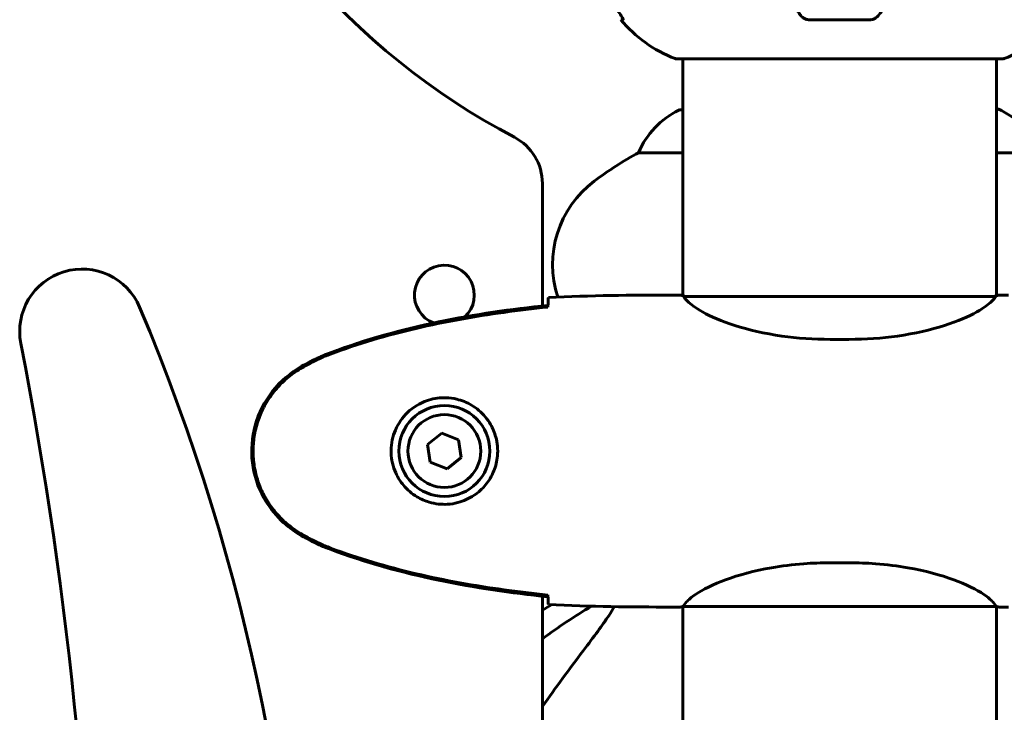
# Model space of a CAD drawing. Units: millimetres. Extents: x 3205 to 17337, y -466 to 18699.
# Drawn here: x 10412 to 10601, y 17022 to 17155 of the extents above; entities that cross this region are included whole.
import ezdxf

# ---------------------------------------------------------------- set-up
doc = ezdxf.new("R2010")
doc.units = ezdxf.units.MM
doc.header["$LTSCALE"] = 100
doc.layers.add('Widoczne (ISO)', color=7, linetype='Continuous', lineweight=60)

msp = doc.modelspace()

# ---------------------------------------------------------------- linework, layer by layer
at = {"layer": 'Widoczne (ISO)'}
for p, q in [((10527.37, 17154.9), (10527.8, 17154.9)), ((10563.43, 17154.9), (10575.47, 17154.9)), ((10538.15, 17147.35), (10600.75, 17147.35)), ((10539.3, 17101.8), (10539.3, 17147.35)), ((10599.6, 17101.8), (10599.6, 17147.35)), ((10539.3, 17137.56), (10538.75, 17137.56)), ((10599.86, 17137.75), (10599.6, 17137.75)), ((10530.79, 17129.32), (10539.3, 17129.32)), ((10599.6, 17129.32), (10608.11, 17129.32)), ((10512.3, 17099.85), (10512.3, 17123.43)), ((10537, 17101.95), (10538.75, 17101.95)), ((10601.89, 17101.95), (10600.14, 17101.95)), ((10599.31, 17101.67), (10539.59, 17101.67)), ((10567.65, 17093.43), (10571.24, 17093.43)), ((10492.93, 17075.37), (10490.22, 17073.21)), ((10496.16, 17074.11), (10492.93, 17075.37)), ((10496.67, 17070.68), (10496.16, 17074.11)), ((10490.22, 17073.21), (10490.74, 17069.79)), ((10490.74, 17069.79), (10493.96, 17068.52)), ((10493.96, 17068.52), (10496.67, 17070.68)), ((10567.65, 17050.46), (10571.24, 17050.46)), ((10512.3, 16839.85), (10512.3, 17044.04)), ((10537, 17041.95), (10538.75, 17041.95)), ((10539.3, 16841.8), (10539.3, 17042.03)), ((10539.35, 17042.04), (10599.55, 17042.04)), ((10599.6, 16841.67), (10599.6, 17042.03)), ((10601.89, 17041.95), (10600.14, 17041.95))]:
    msp.add_line(p, q, dxfattribs=at)
for radius in [8.75, 7]:
    msp.add_circle((10493.45, 17071.95), radius, dxfattribs=at)
for centre, radius, start, end in [((10569.45, 17251.95), 135, 197.5083, 242.4125), ((10546.68, 17170.79), 25, 219.4456, 249.1867), ((10592.22, 17170.79), 25, 290.8133, 320.5544), ((10538.15, 17148.35), 1, 249.1867, 270), ((10600.75, 17148.35), 1, 270, 290.8133), ((10545.54, 17123.13), 16, 115.9828, 157.2158), ((10538.75, 17137.06), 0.5, 90, 115.9828), ((10593.36, 17123.13), 16, 22.7842, 66.0245), ((10502.3, 17123.43), 10, 0, 62.4125), ((10564.25, 17067.84), 70, 118.5557, 126.8699), ((10534.25, 17107.84), 20, 126.8699, 198.2906), ((10493.45, 17101.95), 5.75, 313.2091, 248.8887), ((10423.8, 17094.95), 12, 22.8917, 191.0131), ((10066.54, 16944.1), 399.8, 337.1083, 22.8917), ((9648.68, 16944.1), 777.66, 348.98694, 11.01306), ((10565.04, 16956.36), 100, 120.6525, 121.8302)]:
    msp.add_arc(centre, radius, start, end, dxfattribs=at)
for centre, major_axis, ratio, start_param, end_param in [((10578.54, 16942.72), (0, -115), 0.981627, 3.668569, 3.76872), ((10759.65, 16811.75), (0, -345), 0.906308, 4.014117, 4.054169)]:
    msp.add_ellipse(centre, major_axis=major_axis, ratio=ratio, start_param=start_param, end_param=end_param, dxfattribs=at)
for points, knots in [([(10525.99, 17158.03), (10526.38, 17157.36), (10526.78, 17156.7), (10527.35, 17155.78), (10527.55, 17155.46), (10527.73, 17155.14), (10527.78, 17155.05), (10527.81, 17154.96), (10527.82, 17154.94), (10527.82, 17154.91), (10527.81, 17154.9), (10527.8, 17154.9)], [0, 0, 0, 0, 0.2355522, 0.2355522, 0.4078692, 0.4078692, 0.4868555, 0.4868555, 0.5223203, 0.5223203, 0.5562282, 0.5562282, 0.5562282, 0.5562282]), ([(10563.43, 17154.9), (10563.3, 17154.9), (10563.17, 17154.92), (10562.88, 17155.01), (10562.73, 17155.08), (10562.38, 17155.3), (10562.18, 17155.48), (10561.75, 17155.97), (10561.54, 17156.31), (10561.36, 17156.69)], [0, 0, 0, 0, 0.0396836, 0.0396836, 0.0905188, 0.0905188, 0.1673316, 0.1673316, 0.2678087, 0.2678087, 0.2678087, 0.2678087]), ([(10577.53, 17156.69), (10577.45, 17156.51), (10577.36, 17156.34), (10577.02, 17155.78), (10576.73, 17155.46), (10576.27, 17155.14), (10576.11, 17155.05), (10575.86, 17154.96), (10575.78, 17154.94), (10575.62, 17154.91), (10575.55, 17154.9), (10575.47, 17154.9)], [0.1632559, 0.1632559, 0.1632559, 0.1632559, 0.2355522, 0.2355522, 0.4078692, 0.4078692, 0.4868555, 0.4868555, 0.5223203, 0.5223203, 0.5562282, 0.5562282, 0.5562282, 0.5562282]), ([(10539.3, 17101.87), (10539.06, 17101.92), (10538.87, 17101.95), (10538.75, 17101.95), (10538.75, 17101.95), (10538.75, 17101.95)], [2.936644, 2.936644, 2.936644, 2.936644, 3.1347187, 3.1347187, 3.136385, 3.136385, 3.136385, 3.136385]), ([(10539.67, 17101.67), (10539.59, 17101.69), (10539.52, 17101.72), (10539.38, 17101.77), (10539.3, 17101.79), (10539.17, 17101.84), (10539.12, 17101.86), (10539.02, 17101.89), (10538.98, 17101.9), (10538.92, 17101.92), (10538.91, 17101.92), (10538.86, 17101.94), (10538.85, 17101.95), (10538.75, 17101.95)], [9.0270792, 9.0270792, 9.0270792, 9.0270792, 9.1268237, 9.1268237, 9.259591, 9.259591, 9.3923584, 9.3923584, 9.5251257, 9.5251257, 9.5915094, 9.5915094, 9.6578931, 9.6578931, 9.6578931, 9.6578931]), ([(10599.23, 17101.67), (10599.3, 17101.69), (10599.37, 17101.72), (10599.52, 17101.77), (10599.59, 17101.79), (10599.72, 17101.84), (10599.78, 17101.86), (10599.88, 17101.89), (10599.92, 17101.9), (10599.97, 17101.92), (10599.99, 17101.92), (10600.04, 17101.94), (10600.05, 17101.95), (10600.14, 17101.95)], [9.0270792, 9.0270792, 9.0270792, 9.0270792, 9.1268237, 9.1268237, 9.259591, 9.259591, 9.3923584, 9.3923584, 9.5251257, 9.5251257, 9.5915094, 9.5915094, 9.6578931, 9.6578931, 9.6578931, 9.6578931]), ([(10599.6, 17101.87), (10599.84, 17101.92), (10600.03, 17101.95), (10600.14, 17101.95), (10600.14, 17101.95), (10600.14, 17101.95)], [2.936644, 2.936644, 2.936644, 2.936644, 3.1347187, 3.1347187, 3.136385, 3.136385, 3.136385, 3.136385]), ([(10513.36, 17099.9), (10513.37, 17100.14), (10513.38, 17100.35), (10513.41, 17100.94), (10513.43, 17101.26), (10513.45, 17101.48)], [9.0036319, 9.0036319, 9.0036319, 9.0036319, 9.2941564, 9.2941564, 9.8897117, 9.8897117, 9.8897117, 9.8897117]), ([(10539.57, 17101.67), (10539.57, 17101.67), (10539.56, 17101.67), (10539.56, 17101.67), (10539.55, 17101.67), (10539.54, 17101.67), (10539.53, 17101.66), (10539.51, 17101.66), (10539.5, 17101.66), (10539.48, 17101.64), (10539.49, 17101.63), (10539.49, 17101.62), (10539.49, 17101.62), (10539.49, 17101.62)], [-0.6769435, -0.6769435, -0.6769435, -0.6769435, -0.6754271, -0.6754271, -0.6691157, -0.6691157, -0.6591481, -0.6591481, -0.6186601, -0.6186601, -0.5430404, -0.5430404, -0.5428072, -0.5428072, -0.5428072, -0.5428072]), ([(10567.65, 17093.43), (10564.46, 17093.43), (10561.31, 17093.65), (10554.99, 17094.54), (10551.92, 17095.25), (10546.72, 17096.91), (10544.65, 17097.83), (10541.69, 17099.48), (10540.77, 17100.19), (10539.83, 17101.12), (10539.62, 17101.42), (10539.49, 17101.62)], [0.155968, 0.155968, 0.155968, 0.155968, 1.115261, 1.115261, 2.198537, 2.198537, 3.266815, 3.266815, 4.24236, 4.24236, 4.896886, 4.896886, 4.896886, 4.896886]), ([(10571.24, 17093.43), (10574.43, 17093.43), (10577.58, 17093.65), (10583.91, 17094.54), (10586.97, 17095.25), (10592.17, 17096.91), (10594.25, 17097.83), (10597.21, 17099.48), (10598.12, 17100.19), (10599.06, 17101.12), (10599.27, 17101.42), (10599.4, 17101.62)], [0.155968, 0.155968, 0.155968, 0.155968, 1.115261, 1.115261, 2.198537, 2.198537, 3.266815, 3.266815, 4.24236, 4.24236, 4.896886, 4.896886, 4.896886, 4.896886]), ([(10599.33, 17101.67), (10599.33, 17101.67), (10599.33, 17101.67), (10599.34, 17101.67), (10599.34, 17101.67), (10599.36, 17101.67), (10599.36, 17101.66), (10599.39, 17101.66), (10599.4, 17101.66), (10599.41, 17101.64), (10599.41, 17101.63), (10599.4, 17101.62), (10599.4, 17101.62), (10599.4, 17101.62)], [-0.6769435, -0.6769435, -0.6769435, -0.6769435, -0.6754271, -0.6754271, -0.6691157, -0.6691157, -0.6591481, -0.6591481, -0.6186601, -0.6186601, -0.5430404, -0.5430404, -0.5428072, -0.5428072, -0.5428072, -0.5428072]), ([(10513.35, 17099.96), (10506.32, 17099.23), (10499.27, 17098.22), (10485.26, 17095.32), (10478.25, 17093.39), (10471.5, 17090.84)], [0.03904, 0.03904, 0.03904, 0.03904, 2.160856, 2.160856, 4.32787, 4.32787, 4.32787, 4.32787]), ([(10513.36, 17099.64), (10510.53, 17099.35), (10507.7, 17099.01), (10502.04, 17098.23), (10499.22, 17097.78), (10493.59, 17096.76), (10490.78, 17096.18), (10485.21, 17094.88), (10482.45, 17094.15), (10476.97, 17092.51), (10474.26, 17091.61), (10471.58, 17090.61)], [5.523572, 5.523572, 5.523572, 5.523572, 6.373336, 6.373336, 7.223204, 7.223204, 8.073072, 8.073072, 8.92294, 8.92294, 9.772808, 9.772808, 9.772808, 9.772808]), ([(10513.35, 17099.64), (10513.35, 17099.71), (10513.35, 17099.79), (10513.35, 17099.9), (10513.35, 17099.93), (10513.35, 17099.96)], [0.017728, 0.017728, 0.017728, 0.017728, 0.1537298, 0.1537298, 0.2045095, 0.2045095, 0.2045095, 0.2045095]), ([(10471.5, 17090.84), (10470.54, 17090.49), (10469.59, 17090.08), (10467.77, 17089.21), (10466.88, 17088.75), (10466.01, 17088.25)], [0.0001517, 0.0001517, 0.0001517, 0.0001517, 0.3070421, 0.3070421, 0.6062661, 0.6062661, 0.6062661, 0.6062661]), ([(10471.58, 17090.61), (10471.2, 17090.47), (10470.83, 17090.32), (10470.08, 17090.01), (10469.72, 17089.84), (10468.99, 17089.51), (10468.62, 17089.33), (10467.91, 17088.97), (10467.55, 17088.79), (10466.85, 17088.41), (10466.5, 17088.21), (10466.15, 17088.01)], [0, 0, 0, 0, 0.1171077, 0.1171077, 0.2342154, 0.2342154, 0.351323, 0.351323, 0.4684307, 0.4684307, 0.5855384, 0.5855384, 0.5855384, 0.5855384]), ([(10466.01, 17088.25), (10463.86, 17087.01), (10461.97, 17085.39), (10458.89, 17081.5), (10457.75, 17079.27), (10456.44, 17074.56), (10456.26, 17072.14), (10456.83, 17067.37), (10457.58, 17065.07), (10459.63, 17061.39), (10460.73, 17059.94), (10463.22, 17057.49), (10464.56, 17056.48), (10466.01, 17055.64)], [0.03914, 0.03914, 0.03914, 0.03914, 0.785446, 0.785446, 1.53395, 1.53395, 2.25925, 2.25925, 2.981422, 2.981422, 3.528263, 3.528263, 4.033004, 4.033004, 4.033004, 4.033004]), ([(10466.15, 17088.01), (10465.21, 17087.47), (10464.3, 17086.85), (10462.66, 17085.49), (10461.91, 17084.77), (10460.57, 17083.25), (10459.97, 17082.44), (10458.92, 17080.75), (10458.46, 17079.87), (10457.71, 17078.07), (10457.4, 17077.14), (10456.95, 17075.25), (10456.79, 17074.29), (10456.65, 17072.36), (10456.65, 17071.4), (10456.81, 17069.48), (10456.97, 17068.52), (10457.43, 17066.64), (10457.74, 17065.72), (10458.5, 17063.94), (10458.96, 17063.08), (10460, 17061.41), (10460.59, 17060.62), (10461.9, 17059.13), (10462.62, 17058.44), (10464.26, 17057.08), (10465.18, 17056.44), (10466.15, 17055.88)], [0, 0, 0, 0, 0.309737, 0.309737, 0.601073, 0.601073, 0.885288, 0.885288, 1.162586, 1.162586, 1.437627, 1.437627, 1.709863, 1.709863, 1.980965, 1.980965, 2.253779, 2.253779, 2.525671, 2.525671, 2.801201, 2.801201, 3.078831, 3.078831, 3.362527, 3.362527, 3.680704, 3.680704, 3.680704, 3.680704]), ([(10493.82, 17082.19), (10494.5, 17082.16), (10495.17, 17082.07), (10496.84, 17081.68), (10497.79, 17081.29), (10499.17, 17080.47), (10499.64, 17080.14), (10500.95, 17079.02), (10501.72, 17078.13), (10502.75, 17076.32), (10503.1, 17075.52), (10503.65, 17073.5), (10503.77, 17072.25), (10503.57, 17070.01), (10503.32, 17069.02), (10502.55, 17067.11), (10502.01, 17066.23), (10500.73, 17064.66), (10499.98, 17063.99), (10498.69, 17063.12), (10498.19, 17062.84), (10497.14, 17062.37), (10496.6, 17062.18), (10495.4, 17061.86), (10494.72, 17061.75), (10492.89, 17061.65), (10491.71, 17061.77), (10489.72, 17062.36), (10488.93, 17062.7), (10487.21, 17063.73), (10486.33, 17064.48), (10484.99, 17066.08), (10484.48, 17066.89), (10483.56, 17068.95), (10483.25, 17070.28), (10483.16, 17072.92), (10483.38, 17074.28), (10484.31, 17076.78), (10485.04, 17077.97), (10486.98, 17080.03), (10488.25, 17080.9), (10490.69, 17081.89), (10491.82, 17082.12), (10493.22, 17082.2), (10493.52, 17082.2), (10493.82, 17082.19)], [-6.909916, -6.909916, -6.909916, -6.909916, -6.678187, -6.678187, -6.307421, -6.307421, -6.099272, -6.099272, -5.691755, -5.691755, -5.410793, -5.410793, -5.04443, -5.04443, -4.733913, -4.733913, -4.389128, -4.389128, -4.031248, -4.031248, -3.824879, -3.824879, -3.618512, -3.618512, -3.383004, -3.383004, -3.001582, -3.001582, -2.738223, -2.738223, -2.395647, -2.395647, -2.112934, -2.112934, -1.715272, -1.715272, -1.315068, -1.315068, -0.909692, -0.909692, -0.460238, -0.460238, -0.101058, -0.101058, 0, 0, 0, 0]), ([(10466.01, 17055.64), (10466.88, 17055.15), (10467.77, 17054.68), (10469.59, 17053.81), (10470.54, 17053.41), (10471.5, 17053.05)], [0.0059124, 0.0059124, 0.0059124, 0.0059124, 0.3050797, 0.3050797, 0.6119118, 0.6119118, 0.6119118, 0.6119118]), ([(10466.15, 17055.88), (10466.5, 17055.68), (10466.85, 17055.49), (10467.55, 17055.11), (10467.91, 17054.92), (10468.62, 17054.56), (10468.99, 17054.39), (10469.72, 17054.05), (10470.08, 17053.89), (10470.83, 17053.57), (10471.2, 17053.42), (10471.58, 17053.28)], [0, 0, 0, 0, 0.1171077, 0.1171077, 0.2342154, 0.2342154, 0.351323, 0.351323, 0.4684307, 0.4684307, 0.5855384, 0.5855384, 0.5855384, 0.5855384]), ([(10471.5, 17053.05), (10478.25, 17050.5), (10485.26, 17048.58), (10499.27, 17045.67), (10506.32, 17044.66), (10513.35, 17043.93)], [0.000151, 0.000151, 0.000151, 0.000151, 2.167015, 2.167015, 4.288732, 4.288732, 4.288732, 4.288732]), ([(10471.58, 17053.28), (10474.26, 17052.28), (10476.97, 17051.38), (10482.45, 17049.75), (10485.21, 17049.02), (10490.78, 17047.71), (10493.59, 17047.13), (10499.22, 17046.11), (10502.04, 17045.66), (10507.7, 17044.88), (10510.53, 17044.55), (10513.36, 17044.26)], [0, 0, 0, 0, 0.849868, 0.849868, 1.699736, 1.699736, 2.549604, 2.549604, 3.399472, 3.399472, 4.249236, 4.249236, 4.249236, 4.249236]), ([(10539.35, 17042.04), (10539.44, 17042.18), (10539.6, 17042.5), (10540.38, 17043.33), (10540.92, 17043.81), (10543.12, 17045.3), (10545.14, 17046.32), (10549.99, 17048.1), (10552.98, 17048.92), (10558.32, 17049.85), (10560.4, 17050.11), (10564.22, 17050.4), (10565.93, 17050.46), (10567.65, 17050.46)], [0.437394, 0.437394, 0.437394, 0.437394, 1.335665, 1.335665, 2.108644, 2.108644, 3.44936, 3.44936, 4.840595, 4.840595, 5.656639, 5.656639, 6.296646, 6.296646, 6.296646, 6.296646]), ([(10599.55, 17042.04), (10599.45, 17042.18), (10599.29, 17042.5), (10598.52, 17043.33), (10597.98, 17043.81), (10595.78, 17045.3), (10593.76, 17046.32), (10588.9, 17048.1), (10585.91, 17048.92), (10580.58, 17049.85), (10578.5, 17050.11), (10574.67, 17050.4), (10572.96, 17050.46), (10571.24, 17050.46)], [0.437394, 0.437394, 0.437394, 0.437394, 1.335665, 1.335665, 2.108644, 2.108644, 3.44936, 3.44936, 4.840595, 4.840595, 5.656639, 5.656639, 6.296646, 6.296646, 6.296646, 6.296646]), ([(10513.35, 17043.93), (10513.35, 17043.96), (10513.35, 17043.99), (10513.35, 17044.1), (10513.35, 17044.18), (10513.35, 17044.26)], [0.1024049, 0.1024049, 0.1024049, 0.1024049, 0.1531841, 0.1531841, 0.2891864, 0.2891864, 0.2891864, 0.2891864]), ([(10513.45, 17042.41), (10513.43, 17042.64), (10513.41, 17042.95), (10513.38, 17043.54), (10513.37, 17043.76), (10513.36, 17043.99)], [34.7828406, 34.7828406, 34.7828406, 34.7828406, 35.3783959, 35.3783959, 35.6691337, 35.6691337, 35.6691337, 35.6691337]), ([(10526.15, 17042.02), (10525.86, 17041.54), (10525.5, 17040.96), (10523.87, 17038.52), (10522.2, 17036.23), (10520.15, 17033.55)], [0.3761348, 0.3761348, 0.3761348, 0.3761348, 0.5590911, 0.5590911, 1.0329565, 1.0329565, 1.0329565, 1.0329565]), ([(10539.35, 17042.04), (10539.08, 17041.98), (10538.88, 17041.95), (10538.75, 17041.95), (10538.75, 17041.95), (10538.75, 17041.95)], [2.9230718, 2.9230718, 2.9230718, 2.9230718, 3.1347187, 3.1347187, 3.136385, 3.136385, 3.136385, 3.136385]), ([(10599.55, 17042.04), (10599.81, 17041.98), (10600.02, 17041.95), (10600.14, 17041.95), (10600.14, 17041.95), (10600.14, 17041.95)], [2.9230718, 2.9230718, 2.9230718, 2.9230718, 3.1347187, 3.1347187, 3.136385, 3.136385, 3.136385, 3.136385])]:
    msp.add_open_spline(points, degree=3, knots=knots, dxfattribs=at)
for points in [[(10537, 17101.95), (10529.51, 17101.95), (10521.54, 17101.87), (10513.45, 17101.48)], [(10513.45, 17101.48), (10521.54, 17101.87), (10529.51, 17101.95), (10537, 17101.95)], [(10539.57, 17101.67), (10539.57, 17101.67), (10539.58, 17101.67), (10539.59, 17101.67)], [(10599.33, 17101.67), (10599.32, 17101.67), (10599.32, 17101.67), (10599.31, 17101.67)], [(10513.35, 17099.61), (10513.36, 17099.71), (10513.36, 17099.81), (10513.36, 17099.9)], [(10513.36, 17043.99), (10513.36, 17044.09), (10513.36, 17044.18), (10513.35, 17044.29)], [(10513.45, 17042.41), (10521.54, 17042.03), (10529.51, 17041.95), (10537, 17041.95)], [(10537, 17041.95), (10529.51, 17041.95), (10521.54, 17042.03), (10513.45, 17042.41)]]:
    msp.add_open_spline(points, degree=3, dxfattribs=at)

doc.saveas('drawing.dxf')
